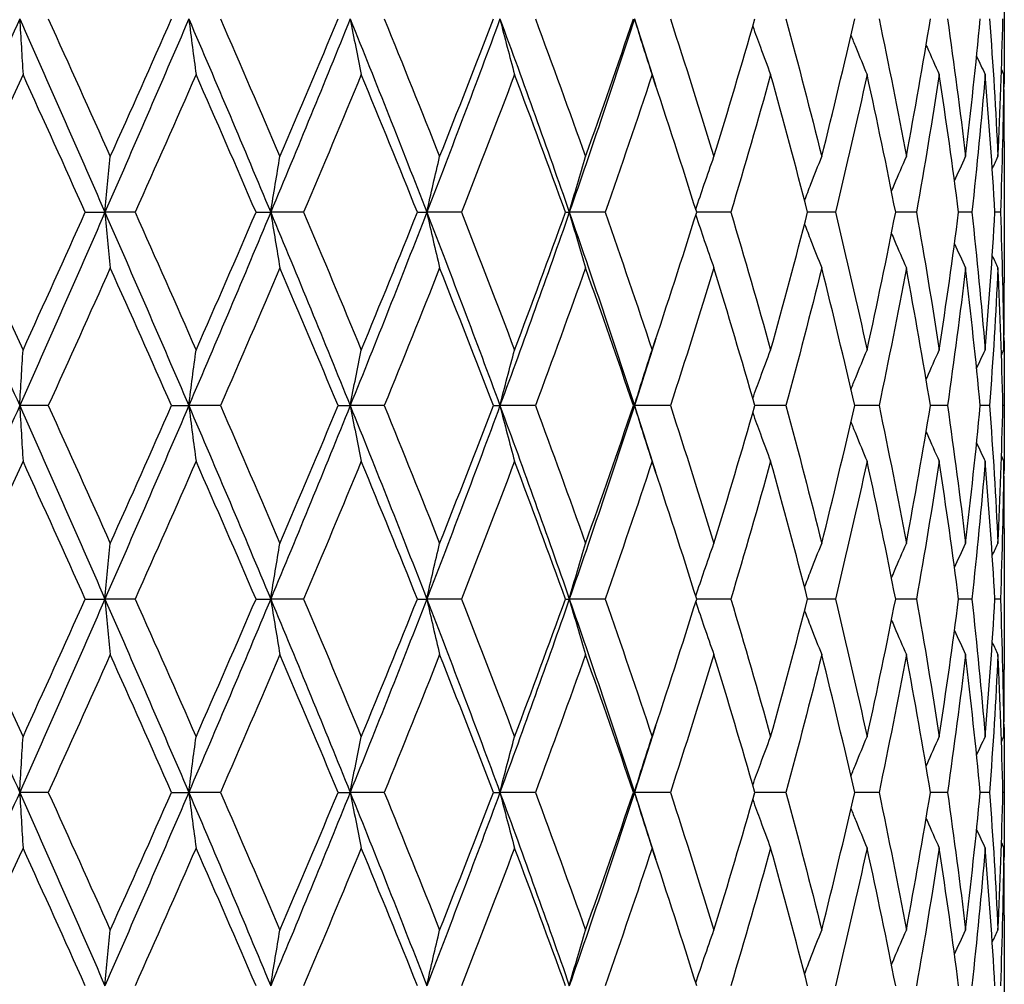
# Model space of a CAD drawing. Units: millimetres. Extents: x 64 to 2312, y 64 to 1616.
# Drawn here: x 625 to 633, y 1209 to 1216 of the extents above; entities that cross this region are included whole.
import ezdxf

# ---------------------------------------------------------------- set-up
doc = ezdxf.new("R2010")
doc.units = ezdxf.units.MM
doc.header["$LTSCALE"] = 8
doc.layers.add('Visible (ISO)', color=7, linetype='Continuous', lineweight=25, true_color=0x00003f)

msp = doc.modelspace()

# ---------------------------------------------------------------- linework, layer by layer
at = {"layer": 'Visible (ISO)'}
for p, q in [((632.7219, 1216.4489), (632.7219, 1216.2718)), ((632.7219, 1215.4084), (632.7219, 1214.3123)), ((625.5881, 1214.8604), (625.7407, 1214.8604)), ((625.9751, 1214.8604), (625.7407, 1214.8604)), ((626.9135, 1214.8604), (627.0275, 1214.8604)), ((627.2829, 1214.8604), (627.0275, 1214.8604)), ((628.1664, 1214.8604), (628.2391, 1214.8604)), ((628.5091, 1214.8604), (628.2391, 1214.8604)), ((629.316, 1214.8604), (629.3456, 1214.8604)), ((629.6237, 1214.8604), (629.3456, 1214.8604)), ((630.5991, 1214.8604), (630.3341, 1214.8604)), ((631.4112, 1214.8604), (631.1955, 1214.8604)), ((632.0403, 1214.8604), (631.879, 1214.8604)), ((632.4706, 1214.8604), (632.3678, 1214.8604)), ((632.6917, 1214.8604), (632.6499, 1214.8604)), ((632.7219, 1213.4489), (632.7219, 1213.2718)), ((625.3006, 1213.3604), (625.0789, 1213.3604)), ((626.2578, 1213.3604), (626.3916, 1213.3604)), ((626.6372, 1213.3604), (626.3916, 1213.3604)), ((627.551, 1213.3604), (627.6446, 1213.3604)), ((627.9081, 1213.3604), (627.6446, 1213.3604)), ((628.756, 1213.3604), (628.8072, 1213.3604)), ((629.0822, 1213.3604), (628.8072, 1213.3604)), ((629.8432, 1213.3604), (629.8508, 1213.3604)), ((630.1303, 1213.3604), (629.8508, 1213.3604)), ((631.0269, 1213.3604), (630.7858, 1213.3604)), ((631.7497, 1213.3604), (631.5606, 1213.3604)), ((632.281, 1213.3604), (632.1486, 1213.3604)), ((632.6078, 1213.3604), (632.5353, 1213.3604)), ((632.7218, 1213.3604), (632.7111, 1213.3604)), ((632.7219, 1212.4084), (632.7219, 1211.3123)), ((625.5881, 1211.8604), (625.7407, 1211.8604)), ((625.9751, 1211.8604), (625.7407, 1211.8604)), ((626.9135, 1211.8604), (627.0275, 1211.8604)), ((627.2829, 1211.8604), (627.0275, 1211.8604)), ((628.1664, 1211.8604), (628.2391, 1211.8604)), ((628.5091, 1211.8604), (628.2391, 1211.8604)), ((629.316, 1211.8604), (629.3456, 1211.8604)), ((629.6237, 1211.8604), (629.3456, 1211.8604)), ((630.5991, 1211.8604), (630.3341, 1211.8604)), ((631.4112, 1211.8604), (631.1955, 1211.8604)), ((632.0403, 1211.8604), (631.879, 1211.8604)), ((632.4706, 1211.8604), (632.3678, 1211.8604)), ((632.6917, 1211.8604), (632.6499, 1211.8604)), ((632.7219, 1210.4489), (632.7219, 1210.2718)), ((625.3006, 1210.3604), (625.0789, 1210.3604)), ((626.2578, 1210.3604), (626.3916, 1210.3604)), ((626.6372, 1210.3604), (626.3916, 1210.3604)), ((627.551, 1210.3604), (627.6446, 1210.3604)), ((627.9081, 1210.3604), (627.6446, 1210.3604)), ((628.756, 1210.3604), (628.8072, 1210.3604)), ((629.0822, 1210.3604), (628.8072, 1210.3604)), ((629.8432, 1210.3604), (629.8508, 1210.3604)), ((630.1303, 1210.3604), (629.8508, 1210.3604)), ((631.0269, 1210.3604), (630.7858, 1210.3604)), ((631.7497, 1210.3604), (631.5606, 1210.3604)), ((632.281, 1210.3604), (632.1486, 1210.3604)), ((632.6078, 1210.3604), (632.5353, 1210.3604)), ((632.7218, 1210.3604), (632.7111, 1210.3604)), ((632.7219, 1209.4084), (632.7219, 1208.3123))]:
    msp.add_line(p, q, dxfattribs=at)
for points in [[(625.0789, 1216.3604), (624.857, 1215.8604), (624.6339, 1215.3604), (624.4103, 1214.8604)], [(625.0789, 1216.3604), (625.3009, 1215.8604), (625.5217, 1215.3604), (625.7407, 1214.8604)], [(625.3006, 1216.3604), (625.4619, 1216.0043), (625.6225, 1215.6482), (625.7821, 1215.2921)], [(626.3916, 1216.3604), (626.1769, 1215.8604), (625.9597, 1215.3604), (625.7407, 1214.8604)], [(625.7821, 1215.2921), (625.9417, 1215.6482), (626.1004, 1216.0043), (626.2578, 1216.3604)], [(626.3916, 1216.3604), (626.6062, 1215.8604), (626.8184, 1215.3604), (627.0275, 1214.8604)], [(626.6372, 1216.3604), (626.7926, 1216.0043), (626.9466, 1215.6482), (627.099, 1215.2921)], [(627.6446, 1216.3604), (627.4425, 1215.8604), (627.2366, 1215.3604), (627.0275, 1214.8604)], [(627.099, 1215.2921), (627.2513, 1215.6482), (627.4021, 1216.0043), (627.551, 1216.3604)], [(627.6446, 1216.3604), (627.8467, 1215.8604), (628.0451, 1215.3604), (628.2391, 1214.8604)], [(627.9081, 1216.3604), (628.0539, 1216.0043), (628.1975, 1215.6482), (628.3389, 1215.2921)], [(628.8072, 1216.3604), (628.6226, 1215.8604), (628.433, 1215.3604), (628.2391, 1214.8604)], [(628.3389, 1215.2921), (628.4803, 1215.6482), (628.6194, 1216.0043), (628.756, 1216.3604)], [(628.8072, 1216.3604), (628.9918, 1215.8604), (629.1715, 1215.3604), (629.3456, 1214.8604)], [(629.0822, 1216.3604), (629.2146, 1216.0043), (629.3444, 1215.6482), (629.4713, 1215.2921)], [(629.8508, 1216.3604), (629.6882, 1215.8604), (629.5197, 1215.3604), (629.3456, 1214.8604)], [(629.4713, 1215.2921), (629.5982, 1215.6482), (629.7222, 1216.0043), (629.8432, 1216.3604)], [(629.8508, 1216.3604), (629.9071, 1216.187), (629.9628, 1216.0135), (630.0177, 1215.8401)], [(630.1303, 1216.3604), (630.2462, 1216.0043), (630.3589, 1215.6482), (630.4682, 1215.2921)], [(630.4682, 1215.2921), (630.5775, 1215.6482), (630.6834, 1216.0043), (630.7858, 1216.3604)], [(631.0269, 1216.3604), (631.1234, 1216.0043), (631.2162, 1215.6482), (631.3052, 1215.2921)], [(631.3052, 1215.2921), (631.3942, 1215.6482), (631.4794, 1216.0043), (631.5606, 1216.3604)], [(631.7497, 1216.3604), (631.8245, 1216.0043), (631.8951, 1215.6482), (631.9617, 1215.2921)], [(631.9617, 1215.2921), (632.0282, 1215.6482), (632.0905, 1216.0043), (632.1486, 1216.3604)], [(632.281, 1216.3604), (632.3322, 1216.0043), (632.379, 1215.6482), (632.4214, 1215.2921)], [(632.4214, 1215.2921), (632.4638, 1215.6482), (632.5017, 1216.0043), (632.5353, 1216.3604)], [(632.6078, 1216.3604), (632.634, 1216.0043), (632.6558, 1215.6482), (632.673, 1215.2921)], [(632.673, 1215.2921), (632.6902, 1215.6482), (632.7029, 1216.0043), (632.7111, 1216.3604)], [(632.7218, 1216.3604), (632.7222, 1216.187), (632.7215, 1216.0135), (632.7197, 1215.8401)], [(632.5071, 1216.0716), (632.5291, 1216.0239), (632.5513, 1215.9762), (632.5737, 1215.9287)], [(625.1048, 1215.9287), (624.943, 1215.5726), (624.7807, 1215.2165), (624.618, 1214.8604)], [(625.5881, 1214.8604), (625.4278, 1215.2165), (625.2666, 1215.5726), (625.1048, 1215.9287)], [(626.4482, 1215.9287), (626.2917, 1215.5726), (626.1339, 1215.2165), (625.9751, 1214.8604)], [(626.9135, 1214.8604), (626.7598, 1215.2165), (626.6046, 1215.5726), (626.4482, 1215.9287)], [(627.7305, 1215.9287), (627.5832, 1215.5726), (627.4339, 1215.2165), (627.2829, 1214.8604)], [(628.1664, 1214.8604), (628.0232, 1215.2165), (627.8778, 1215.5726), (627.7305, 1215.9287)], [(628.9203, 1215.9287), (628.7858, 1215.5726), (628.6486, 1215.2165), (628.5091, 1214.8604)], [(629.316, 1214.8604), (629.1868, 1215.2165), (629.0549, 1215.5726), (628.9203, 1215.9287)], [(629.9883, 1215.9287), (629.8698, 1215.5726), (629.7482, 1215.2165), (629.6237, 1214.8604)], [(630.3341, 1214.8604), (630.2221, 1215.2165), (630.1068, 1215.5726), (629.9883, 1215.9287)], [(630.9081, 1215.9287), (630.8087, 1215.5726), (630.7056, 1215.2165), (630.5991, 1214.8604)], [(631.1955, 1214.8604), (631.1034, 1215.2165), (631.0076, 1215.5726), (630.9081, 1215.9287)], [(631.6571, 1215.9287), (631.5791, 1215.5726), (631.4971, 1215.2165), (631.4112, 1214.8604)], [(631.879, 1214.8604), (631.8091, 1215.2165), (631.7351, 1215.5726), (631.6571, 1215.9287)], [(632.2169, 1215.9287), (632.1623, 1215.5726), (632.1034, 1215.2165), (632.0403, 1214.8604)], [(632.3678, 1214.8604), (632.3219, 1215.2165), (632.2716, 1215.5726), (632.2169, 1215.9287)], [(632.5737, 1215.9287), (632.5438, 1215.5726), (632.5094, 1215.2165), (632.4706, 1214.8604)], [(632.6499, 1214.8604), (632.629, 1215.2165), (632.6036, 1215.5726), (632.5737, 1215.9287)], [(632.7187, 1215.9287), (632.7142, 1215.5726), (632.7052, 1215.2165), (632.6917, 1214.8604)], [(632.7002, 1215.9673), (632.7064, 1215.9544), (632.7125, 1215.9416), (632.7187, 1215.9287)], [(632.7219, 1215.4084), (632.7219, 1215.5819), (632.7208, 1215.7553), (632.7187, 1215.9287)], [(632.3357, 1215.1042), (632.3639, 1215.167), (632.3925, 1215.2296), (632.4214, 1215.2921)], [(632.6287, 1215.1985), (632.6434, 1215.2297), (632.6582, 1215.2609), (632.673, 1215.2921)], [(624.4103, 1214.8604), (624.6339, 1214.3604), (624.857, 1213.8604), (625.0789, 1213.3604)], [(624.618, 1214.8604), (624.7807, 1214.5043), (624.943, 1214.1482), (625.1048, 1213.7921)], [(625.7407, 1214.8604), (625.5217, 1214.3604), (625.3009, 1213.8604), (625.0789, 1213.3604)], [(625.1048, 1213.7921), (625.2666, 1214.1482), (625.4278, 1214.5043), (625.5881, 1214.8604)], [(625.7407, 1214.8604), (625.9597, 1214.3604), (626.1769, 1213.8604), (626.3916, 1213.3604)], [(625.9751, 1214.8604), (626.1339, 1214.5043), (626.2917, 1214.1482), (626.4482, 1213.7921)], [(627.0275, 1214.8604), (626.8184, 1214.3604), (626.6062, 1213.8604), (626.3916, 1213.3604)], [(626.4482, 1213.7921), (626.6046, 1214.1482), (626.7598, 1214.5043), (626.9135, 1214.8604)], [(627.0275, 1214.8604), (627.2366, 1214.3604), (627.4425, 1213.8604), (627.6446, 1213.3604)], [(627.2829, 1214.8604), (627.4339, 1214.5043), (627.5832, 1214.1482), (627.7305, 1213.7921)], [(628.2391, 1214.8604), (628.0451, 1214.3604), (627.8467, 1213.8604), (627.6446, 1213.3604)], [(627.7305, 1213.7921), (627.8778, 1214.1482), (628.0232, 1214.5043), (628.1664, 1214.8604)], [(628.2391, 1214.8604), (628.433, 1214.3604), (628.6226, 1213.8604), (628.8072, 1213.3604)], [(628.5091, 1214.8604), (628.6486, 1214.5043), (628.7858, 1214.1482), (628.9203, 1213.7921)], [(629.3456, 1214.8604), (629.1715, 1214.3604), (628.9918, 1213.8604), (628.8072, 1213.3604)], [(628.9203, 1213.7921), (629.0549, 1214.1482), (629.1868, 1214.5043), (629.316, 1214.8604)], [(629.3456, 1214.8604), (629.5197, 1214.3604), (629.6882, 1213.8604), (629.8508, 1213.3604)], [(629.6237, 1214.8604), (629.7482, 1214.5043), (629.8698, 1214.1482), (629.9883, 1213.7921)], [(629.9883, 1213.7921), (630.1068, 1214.1482), (630.2221, 1214.5043), (630.3341, 1214.8604)], [(630.5991, 1214.8604), (630.7056, 1214.5043), (630.8087, 1214.1482), (630.9081, 1213.7921)], [(630.9081, 1213.7921), (631.0076, 1214.1482), (631.1034, 1214.5043), (631.1955, 1214.8604)], [(631.4112, 1214.8604), (631.4971, 1214.5043), (631.5791, 1214.1482), (631.6571, 1213.7921)], [(631.6571, 1213.7921), (631.7351, 1214.1482), (631.8091, 1214.5043), (631.879, 1214.8604)], [(632.0403, 1214.8604), (632.1034, 1214.5043), (632.1623, 1214.1482), (632.2169, 1213.7921)], [(632.2169, 1213.7921), (632.2716, 1214.1482), (632.3219, 1214.5043), (632.3678, 1214.8604)], [(632.4706, 1214.8604), (632.5094, 1214.5043), (632.5438, 1214.1482), (632.5737, 1213.7921)], [(632.5737, 1213.7921), (632.6036, 1214.1482), (632.629, 1214.5043), (632.6499, 1214.8604)], [(632.6917, 1214.8604), (632.7052, 1214.5043), (632.7142, 1214.1482), (632.7187, 1213.7921)], [(632.3357, 1214.6166), (632.3639, 1214.5538), (632.3925, 1214.4912), (632.4214, 1214.4287)], [(632.6287, 1214.5223), (632.6434, 1214.4911), (632.6582, 1214.4599), (632.673, 1214.4287)], [(625.7821, 1214.4287), (625.6225, 1214.0726), (625.4619, 1213.7165), (625.3006, 1213.3604)], [(626.2578, 1213.3604), (626.1004, 1213.7165), (625.9417, 1214.0726), (625.7821, 1214.4287)], [(627.099, 1214.4287), (626.9466, 1214.0726), (626.7926, 1213.7165), (626.6372, 1213.3604)], [(627.551, 1213.3604), (627.4021, 1213.7165), (627.2513, 1214.0726), (627.099, 1214.4287)], [(628.3389, 1214.4287), (628.1975, 1214.0726), (628.0539, 1213.7165), (627.9081, 1213.3604)], [(628.756, 1213.3604), (628.6194, 1213.7165), (628.4803, 1214.0726), (628.3389, 1214.4287)], [(629.4713, 1214.4287), (629.3444, 1214.0726), (629.2146, 1213.7165), (629.0822, 1213.3604)], [(629.8432, 1213.3604), (629.7222, 1213.7165), (629.5982, 1214.0726), (629.4713, 1214.4287)], [(630.4682, 1214.4287), (630.3589, 1214.0726), (630.2462, 1213.7165), (630.1303, 1213.3604)], [(630.7858, 1213.3604), (630.6834, 1213.7165), (630.5775, 1214.0726), (630.4682, 1214.4287)], [(631.3052, 1214.4287), (631.2162, 1214.0726), (631.1234, 1213.7165), (631.0269, 1213.3604)], [(631.5606, 1213.3604), (631.4794, 1213.7165), (631.3942, 1214.0726), (631.3052, 1214.4287)], [(631.9617, 1214.4287), (631.8951, 1214.0726), (631.8245, 1213.7165), (631.7497, 1213.3604)], [(632.1486, 1213.3604), (632.0905, 1213.7165), (632.0282, 1214.0726), (631.9617, 1214.4287)], [(632.4214, 1214.4287), (632.379, 1214.0726), (632.3322, 1213.7165), (632.281, 1213.3604)], [(632.5353, 1213.3604), (632.5017, 1213.7165), (632.4638, 1214.0726), (632.4214, 1214.4287)], [(632.673, 1214.4287), (632.6558, 1214.0726), (632.634, 1213.7165), (632.6078, 1213.3604)], [(632.7111, 1213.3604), (632.7029, 1213.7165), (632.6902, 1214.0726), (632.673, 1214.4287)], [(632.7187, 1213.7921), (632.7208, 1213.9655), (632.7219, 1214.1389), (632.7219, 1214.3123)], [(630.0177, 1213.8806), (629.9628, 1213.7072), (629.9071, 1213.5338), (629.8508, 1213.3604)], [(632.7197, 1213.8806), (632.7215, 1213.7072), (632.7222, 1213.5338), (632.7218, 1213.3604)], [(632.5071, 1213.6491), (632.5291, 1213.6969), (632.5513, 1213.7445), (632.5737, 1213.7921)], [(632.7002, 1213.7535), (632.7064, 1213.7664), (632.7125, 1213.7792), (632.7187, 1213.7921)], [(625.0789, 1213.3604), (624.857, 1212.8604), (624.6339, 1212.3604), (624.4103, 1211.8604)], [(625.0789, 1213.3604), (625.3009, 1212.8604), (625.5217, 1212.3604), (625.7407, 1211.8604)], [(625.3006, 1213.3604), (625.4619, 1213.0043), (625.6225, 1212.6482), (625.7821, 1212.2921)], [(626.3916, 1213.3604), (626.1769, 1212.8604), (625.9597, 1212.3604), (625.7407, 1211.8604)], [(625.7821, 1212.2921), (625.9417, 1212.6482), (626.1004, 1213.0043), (626.2578, 1213.3604)], [(626.3916, 1213.3604), (626.6062, 1212.8604), (626.8184, 1212.3604), (627.0275, 1211.8604)], [(626.6372, 1213.3604), (626.7926, 1213.0043), (626.9466, 1212.6482), (627.099, 1212.2921)], [(627.6446, 1213.3604), (627.4425, 1212.8604), (627.2366, 1212.3604), (627.0275, 1211.8604)], [(627.099, 1212.2921), (627.2513, 1212.6482), (627.4021, 1213.0043), (627.551, 1213.3604)], [(627.6446, 1213.3604), (627.8467, 1212.8604), (628.0451, 1212.3604), (628.2391, 1211.8604)], [(627.9081, 1213.3604), (628.0539, 1213.0043), (628.1975, 1212.6482), (628.3389, 1212.2921)], [(628.8072, 1213.3604), (628.6226, 1212.8604), (628.433, 1212.3604), (628.2391, 1211.8604)], [(628.3389, 1212.2921), (628.4803, 1212.6482), (628.6194, 1213.0043), (628.756, 1213.3604)], [(628.8072, 1213.3604), (628.9918, 1212.8604), (629.1715, 1212.3604), (629.3456, 1211.8604)], [(629.0822, 1213.3604), (629.2146, 1213.0043), (629.3444, 1212.6482), (629.4713, 1212.2921)], [(629.8508, 1213.3604), (629.6882, 1212.8604), (629.5197, 1212.3604), (629.3456, 1211.8604)], [(629.4713, 1212.2921), (629.5982, 1212.6482), (629.7222, 1213.0043), (629.8432, 1213.3604)], [(629.8508, 1213.3604), (629.9071, 1213.187), (629.9628, 1213.0135), (630.0177, 1212.8401)], [(630.1303, 1213.3604), (630.2462, 1213.0043), (630.3589, 1212.6482), (630.4682, 1212.2921)], [(630.4682, 1212.2921), (630.5775, 1212.6482), (630.6834, 1213.0043), (630.7858, 1213.3604)], [(631.0269, 1213.3604), (631.1234, 1213.0043), (631.2162, 1212.6482), (631.3052, 1212.2921)], [(631.3052, 1212.2921), (631.3942, 1212.6482), (631.4794, 1213.0043), (631.5606, 1213.3604)], [(631.7497, 1213.3604), (631.8245, 1213.0043), (631.8951, 1212.6482), (631.9617, 1212.2921)], [(631.9617, 1212.2921), (632.0282, 1212.6482), (632.0905, 1213.0043), (632.1486, 1213.3604)], [(632.281, 1213.3604), (632.3322, 1213.0043), (632.379, 1212.6482), (632.4214, 1212.2921)], [(632.4214, 1212.2921), (632.4638, 1212.6482), (632.5017, 1213.0043), (632.5353, 1213.3604)], [(632.6078, 1213.3604), (632.634, 1213.0043), (632.6558, 1212.6482), (632.673, 1212.2921)], [(632.673, 1212.2921), (632.6902, 1212.6482), (632.7029, 1213.0043), (632.7111, 1213.3604)], [(632.7218, 1213.3604), (632.7222, 1213.187), (632.7215, 1213.0135), (632.7197, 1212.8401)], [(632.5071, 1213.0716), (632.5291, 1213.0239), (632.5513, 1212.9762), (632.5737, 1212.9287)], [(625.1048, 1212.9287), (624.943, 1212.5726), (624.7807, 1212.2165), (624.618, 1211.8604)], [(625.5881, 1211.8604), (625.4278, 1212.2165), (625.2666, 1212.5726), (625.1048, 1212.9287)], [(626.4482, 1212.9287), (626.2917, 1212.5726), (626.1339, 1212.2165), (625.9751, 1211.8604)], [(626.9135, 1211.8604), (626.7598, 1212.2165), (626.6046, 1212.5726), (626.4482, 1212.9287)], [(627.7305, 1212.9287), (627.5832, 1212.5726), (627.4339, 1212.2165), (627.2829, 1211.8604)], [(628.1664, 1211.8604), (628.0232, 1212.2165), (627.8778, 1212.5726), (627.7305, 1212.9287)], [(628.9203, 1212.9287), (628.7858, 1212.5726), (628.6486, 1212.2165), (628.5091, 1211.8604)], [(629.316, 1211.8604), (629.1868, 1212.2165), (629.0549, 1212.5726), (628.9203, 1212.9287)], [(629.9883, 1212.9287), (629.8698, 1212.5726), (629.7482, 1212.2165), (629.6237, 1211.8604)], [(630.3341, 1211.8604), (630.2221, 1212.2165), (630.1068, 1212.5726), (629.9883, 1212.9287)], [(630.9081, 1212.9287), (630.8087, 1212.5726), (630.7056, 1212.2165), (630.5991, 1211.8604)], [(631.1955, 1211.8604), (631.1034, 1212.2165), (631.0076, 1212.5726), (630.9081, 1212.9287)], [(631.6571, 1212.9287), (631.5791, 1212.5726), (631.4971, 1212.2165), (631.4112, 1211.8604)], [(631.879, 1211.8604), (631.8091, 1212.2165), (631.7351, 1212.5726), (631.6571, 1212.9287)], [(632.2169, 1212.9287), (632.1623, 1212.5726), (632.1034, 1212.2165), (632.0403, 1211.8604)], [(632.3678, 1211.8604), (632.3219, 1212.2165), (632.2716, 1212.5726), (632.2169, 1212.9287)], [(632.5737, 1212.9287), (632.5438, 1212.5726), (632.5094, 1212.2165), (632.4706, 1211.8604)], [(632.6499, 1211.8604), (632.629, 1212.2165), (632.6036, 1212.5726), (632.5737, 1212.9287)], [(632.7187, 1212.9287), (632.7142, 1212.5726), (632.7052, 1212.2165), (632.6917, 1211.8604)], [(632.7002, 1212.9673), (632.7064, 1212.9544), (632.7125, 1212.9416), (632.7187, 1212.9287)], [(632.7219, 1212.4084), (632.7219, 1212.5819), (632.7208, 1212.7553), (632.7187, 1212.9287)], [(632.3357, 1212.1042), (632.3639, 1212.167), (632.3925, 1212.2296), (632.4214, 1212.2921)], [(632.6287, 1212.1985), (632.6434, 1212.2297), (632.6582, 1212.2609), (632.673, 1212.2921)], [(624.4103, 1211.8604), (624.6339, 1211.3604), (624.857, 1210.8604), (625.0789, 1210.3604)], [(624.618, 1211.8604), (624.7807, 1211.5043), (624.943, 1211.1482), (625.1048, 1210.7921)], [(625.7407, 1211.8604), (625.5217, 1211.3604), (625.3009, 1210.8604), (625.0789, 1210.3604)], [(625.1048, 1210.7921), (625.2666, 1211.1482), (625.4278, 1211.5043), (625.5881, 1211.8604)], [(625.7407, 1211.8604), (625.9597, 1211.3604), (626.1769, 1210.8604), (626.3916, 1210.3604)], [(625.9751, 1211.8604), (626.1339, 1211.5043), (626.2917, 1211.1482), (626.4482, 1210.7921)], [(627.0275, 1211.8604), (626.8184, 1211.3604), (626.6062, 1210.8604), (626.3916, 1210.3604)], [(626.4482, 1210.7921), (626.6046, 1211.1482), (626.7598, 1211.5043), (626.9135, 1211.8604)], [(627.0275, 1211.8604), (627.2366, 1211.3604), (627.4425, 1210.8604), (627.6446, 1210.3604)], [(627.2829, 1211.8604), (627.4339, 1211.5043), (627.5832, 1211.1482), (627.7305, 1210.7921)], [(628.2391, 1211.8604), (628.0451, 1211.3604), (627.8467, 1210.8604), (627.6446, 1210.3604)], [(627.7305, 1210.7921), (627.8778, 1211.1482), (628.0232, 1211.5043), (628.1664, 1211.8604)], [(628.2391, 1211.8604), (628.433, 1211.3604), (628.6226, 1210.8604), (628.8072, 1210.3604)], [(628.5091, 1211.8604), (628.6486, 1211.5043), (628.7858, 1211.1482), (628.9203, 1210.7921)], [(629.3456, 1211.8604), (629.1715, 1211.3604), (628.9918, 1210.8604), (628.8072, 1210.3604)], [(628.9203, 1210.7921), (629.0549, 1211.1482), (629.1868, 1211.5043), (629.316, 1211.8604)], [(629.3456, 1211.8604), (629.5197, 1211.3604), (629.6882, 1210.8604), (629.8508, 1210.3604)], [(629.6237, 1211.8604), (629.7482, 1211.5043), (629.8698, 1211.1482), (629.9883, 1210.7921)], [(629.9883, 1210.7921), (630.1068, 1211.1482), (630.2221, 1211.5043), (630.3341, 1211.8604)], [(630.5991, 1211.8604), (630.7056, 1211.5043), (630.8087, 1211.1482), (630.9081, 1210.7921)], [(630.9081, 1210.7921), (631.0076, 1211.1482), (631.1034, 1211.5043), (631.1955, 1211.8604)], [(631.4112, 1211.8604), (631.4971, 1211.5043), (631.5791, 1211.1482), (631.6571, 1210.7921)], [(631.6571, 1210.7921), (631.7351, 1211.1482), (631.8091, 1211.5043), (631.879, 1211.8604)], [(632.0403, 1211.8604), (632.1034, 1211.5043), (632.1623, 1211.1482), (632.2169, 1210.7921)], [(632.2169, 1210.7921), (632.2716, 1211.1482), (632.3219, 1211.5043), (632.3678, 1211.8604)], [(632.4706, 1211.8604), (632.5094, 1211.5043), (632.5438, 1211.1482), (632.5737, 1210.7921)], [(632.5737, 1210.7921), (632.6036, 1211.1482), (632.629, 1211.5043), (632.6499, 1211.8604)], [(632.6917, 1211.8604), (632.7052, 1211.5043), (632.7142, 1211.1482), (632.7187, 1210.7921)], [(632.3357, 1211.6166), (632.3639, 1211.5538), (632.3925, 1211.4912), (632.4214, 1211.4287)], [(632.6287, 1211.5223), (632.6434, 1211.4911), (632.6582, 1211.4599), (632.673, 1211.4287)], [(625.7821, 1211.4287), (625.6225, 1211.0726), (625.4619, 1210.7165), (625.3006, 1210.3604)], [(626.2578, 1210.3604), (626.1004, 1210.7165), (625.9417, 1211.0726), (625.7821, 1211.4287)], [(627.099, 1211.4287), (626.9466, 1211.0726), (626.7926, 1210.7165), (626.6372, 1210.3604)], [(627.551, 1210.3604), (627.4021, 1210.7165), (627.2513, 1211.0726), (627.099, 1211.4287)], [(628.3389, 1211.4287), (628.1975, 1211.0726), (628.0539, 1210.7165), (627.9081, 1210.3604)], [(628.756, 1210.3604), (628.6194, 1210.7165), (628.4803, 1211.0726), (628.3389, 1211.4287)], [(629.4713, 1211.4287), (629.3444, 1211.0726), (629.2146, 1210.7165), (629.0822, 1210.3604)], [(629.8432, 1210.3604), (629.7222, 1210.7165), (629.5982, 1211.0726), (629.4713, 1211.4287)], [(630.4682, 1211.4287), (630.3589, 1211.0726), (630.2462, 1210.7165), (630.1303, 1210.3604)], [(630.7858, 1210.3604), (630.6834, 1210.7165), (630.5775, 1211.0726), (630.4682, 1211.4287)], [(631.3052, 1211.4287), (631.2162, 1211.0726), (631.1234, 1210.7165), (631.0269, 1210.3604)], [(631.5606, 1210.3604), (631.4794, 1210.7165), (631.3942, 1211.0726), (631.3052, 1211.4287)], [(631.9617, 1211.4287), (631.8951, 1211.0726), (631.8245, 1210.7165), (631.7497, 1210.3604)], [(632.1486, 1210.3604), (632.0905, 1210.7165), (632.0282, 1211.0726), (631.9617, 1211.4287)], [(632.4214, 1211.4287), (632.379, 1211.0726), (632.3322, 1210.7165), (632.281, 1210.3604)], [(632.5353, 1210.3604), (632.5017, 1210.7165), (632.4638, 1211.0726), (632.4214, 1211.4287)], [(632.673, 1211.4287), (632.6558, 1211.0726), (632.634, 1210.7165), (632.6078, 1210.3604)], [(632.7111, 1210.3604), (632.7029, 1210.7165), (632.6902, 1211.0726), (632.673, 1211.4287)], [(632.7187, 1210.7921), (632.7208, 1210.9655), (632.7219, 1211.1389), (632.7219, 1211.3123)], [(630.0177, 1210.8806), (629.9628, 1210.7072), (629.9071, 1210.5338), (629.8508, 1210.3604)], [(632.7197, 1210.8806), (632.7215, 1210.7072), (632.7222, 1210.5338), (632.7218, 1210.3604)], [(632.5071, 1210.6491), (632.5291, 1210.6969), (632.5513, 1210.7445), (632.5737, 1210.7921)], [(632.7002, 1210.7535), (632.7064, 1210.7664), (632.7125, 1210.7792), (632.7187, 1210.7921)], [(625.0789, 1210.3604), (624.857, 1209.8604), (624.6339, 1209.3604), (624.4103, 1208.8604)], [(625.0789, 1210.3604), (625.3009, 1209.8604), (625.5217, 1209.3604), (625.7407, 1208.8604)], [(625.3006, 1210.3604), (625.4619, 1210.0043), (625.6225, 1209.6482), (625.7821, 1209.2921)], [(626.3916, 1210.3604), (626.1769, 1209.8604), (625.9597, 1209.3604), (625.7407, 1208.8604)], [(625.7821, 1209.2921), (625.9417, 1209.6482), (626.1004, 1210.0043), (626.2578, 1210.3604)], [(626.3916, 1210.3604), (626.6062, 1209.8604), (626.8184, 1209.3604), (627.0275, 1208.8604)], [(626.6372, 1210.3604), (626.7926, 1210.0043), (626.9466, 1209.6482), (627.099, 1209.2921)], [(627.6446, 1210.3604), (627.4425, 1209.8604), (627.2366, 1209.3604), (627.0275, 1208.8604)], [(627.099, 1209.2921), (627.2513, 1209.6482), (627.4021, 1210.0043), (627.551, 1210.3604)], [(627.6446, 1210.3604), (627.8467, 1209.8604), (628.0451, 1209.3604), (628.2391, 1208.8604)], [(627.9081, 1210.3604), (628.0539, 1210.0043), (628.1975, 1209.6482), (628.3389, 1209.2921)], [(628.8072, 1210.3604), (628.6226, 1209.8604), (628.433, 1209.3604), (628.2391, 1208.8604)], [(628.3389, 1209.2921), (628.4803, 1209.6482), (628.6194, 1210.0043), (628.756, 1210.3604)], [(628.8072, 1210.3604), (628.9918, 1209.8604), (629.1715, 1209.3604), (629.3456, 1208.8604)], [(629.0822, 1210.3604), (629.2146, 1210.0043), (629.3444, 1209.6482), (629.4713, 1209.2921)], [(629.8508, 1210.3604), (629.6882, 1209.8604), (629.5197, 1209.3604), (629.3456, 1208.8604)], [(629.4713, 1209.2921), (629.5982, 1209.6482), (629.7222, 1210.0043), (629.8432, 1210.3604)], [(629.8508, 1210.3604), (629.9071, 1210.187), (629.9628, 1210.0135), (630.0177, 1209.8401)], [(630.1303, 1210.3604), (630.2462, 1210.0043), (630.3589, 1209.6482), (630.4682, 1209.2921)], [(630.4682, 1209.2921), (630.5775, 1209.6482), (630.6834, 1210.0043), (630.7858, 1210.3604)], [(631.0269, 1210.3604), (631.1234, 1210.0043), (631.2162, 1209.6482), (631.3052, 1209.2921)], [(631.3052, 1209.2921), (631.3942, 1209.6482), (631.4794, 1210.0043), (631.5606, 1210.3604)], [(631.7497, 1210.3604), (631.8245, 1210.0043), (631.8951, 1209.6482), (631.9617, 1209.2921)], [(631.9617, 1209.2921), (632.0282, 1209.6482), (632.0905, 1210.0043), (632.1486, 1210.3604)], [(632.281, 1210.3604), (632.3322, 1210.0043), (632.379, 1209.6482), (632.4214, 1209.2921)], [(632.4214, 1209.2921), (632.4638, 1209.6482), (632.5017, 1210.0043), (632.5353, 1210.3604)], [(632.6078, 1210.3604), (632.634, 1210.0043), (632.6558, 1209.6482), (632.673, 1209.2921)], [(632.673, 1209.2921), (632.6902, 1209.6482), (632.7029, 1210.0043), (632.7111, 1210.3604)], [(632.7218, 1210.3604), (632.7222, 1210.187), (632.7215, 1210.0135), (632.7197, 1209.8401)], [(632.5071, 1210.0716), (632.5291, 1210.0239), (632.5513, 1209.9762), (632.5737, 1209.9287)], [(632.7002, 1209.9673), (632.7064, 1209.9544), (632.7125, 1209.9416), (632.7187, 1209.9287)], [(625.1048, 1209.9287), (624.943, 1209.5726), (624.7807, 1209.2165), (624.618, 1208.8604)], [(625.5881, 1208.8604), (625.4278, 1209.2165), (625.2666, 1209.5726), (625.1048, 1209.9287)], [(626.4482, 1209.9287), (626.2917, 1209.5726), (626.1339, 1209.2165), (625.9751, 1208.8604)], [(626.9135, 1208.8604), (626.7598, 1209.2165), (626.6046, 1209.5726), (626.4482, 1209.9287)], [(627.7305, 1209.9287), (627.5832, 1209.5726), (627.4339, 1209.2165), (627.2829, 1208.8604)], [(628.1664, 1208.8604), (628.0232, 1209.2165), (627.8778, 1209.5726), (627.7305, 1209.9287)], [(628.9203, 1209.9287), (628.7858, 1209.5726), (628.6486, 1209.2165), (628.5091, 1208.8604)], [(629.316, 1208.8604), (629.1868, 1209.2165), (629.0549, 1209.5726), (628.9203, 1209.9287)], [(629.9883, 1209.9287), (629.8698, 1209.5726), (629.7482, 1209.2165), (629.6237, 1208.8604)], [(630.3341, 1208.8604), (630.2221, 1209.2165), (630.1068, 1209.5726), (629.9883, 1209.9287)], [(630.9081, 1209.9287), (630.8087, 1209.5726), (630.7056, 1209.2165), (630.5991, 1208.8604)], [(631.1955, 1208.8604), (631.1034, 1209.2165), (631.0076, 1209.5726), (630.9081, 1209.9287)], [(631.6571, 1209.9287), (631.5791, 1209.5726), (631.4971, 1209.2165), (631.4112, 1208.8604)], [(631.879, 1208.8604), (631.8091, 1209.2165), (631.7351, 1209.5726), (631.6571, 1209.9287)], [(632.2169, 1209.9287), (632.1623, 1209.5726), (632.1034, 1209.2165), (632.0403, 1208.8604)], [(632.3678, 1208.8604), (632.3219, 1209.2165), (632.2716, 1209.5726), (632.2169, 1209.9287)], [(632.5737, 1209.9287), (632.5438, 1209.5726), (632.5094, 1209.2165), (632.4706, 1208.8604)], [(632.6499, 1208.8604), (632.629, 1209.2165), (632.6036, 1209.5726), (632.5737, 1209.9287)], [(632.7187, 1209.9287), (632.7142, 1209.5726), (632.7052, 1209.2165), (632.6917, 1208.8604)], [(632.7219, 1209.4084), (632.7219, 1209.5819), (632.7208, 1209.7553), (632.7187, 1209.9287)], [(632.3357, 1209.1042), (632.3639, 1209.167), (632.3925, 1209.2296), (632.4214, 1209.2921)], [(632.6287, 1209.1985), (632.6434, 1209.2297), (632.6582, 1209.2609), (632.673, 1209.2921)]]:
    msp.add_open_spline(points, degree=3, dxfattribs=at)
for points, knots in [([(625.0789, 1216.3604), (625.0832, 1216.2874), (625.0875, 1216.2146), (625.0961, 1216.0707), (625.1004, 1215.9996), (625.1048, 1215.9287)], [0, 0, 0, 0, 0.02399144, 0.02399144, 0.04757906, 0.04757906, 0.04757906, 0.04757906]), ([(626.3916, 1216.3604), (626.4008, 1216.2874), (626.4102, 1216.2146), (626.4291, 1216.0707), (626.4385, 1215.9996), (626.4482, 1215.9287)], [0, 0, 0, 0, 0.02399144, 0.02399144, 0.04757906, 0.04757906, 0.04757906, 0.04757906]), ([(627.6446, 1216.3604), (627.6586, 1216.2874), (627.6729, 1216.2146), (627.7015, 1216.0707), (627.7159, 1215.9996), (627.7305, 1215.9287)], [0, 0, 0, 0, 0.02399144, 0.02399144, 0.04757906, 0.04757906, 0.04757906, 0.04757906]), ([(628.8072, 1216.3604), (628.8257, 1216.2874), (628.8444, 1216.2146), (628.8822, 1216.0707), (628.9011, 1215.9996), (628.9203, 1215.9287)], [0, 0, 0, 0, 0.02399144, 0.02399144, 0.04757906, 0.04757906, 0.04757906, 0.04757906]), ([(629.8508, 1216.3604), (629.8732, 1216.2874), (629.896, 1216.2146), (629.9419, 1216.0707), (629.9649, 1215.9996), (629.9883, 1215.9287)], [0, 0, 0, 0, 0.02399144, 0.02399144, 0.04757906, 0.04757906, 0.04757906, 0.04757906]), ([(630.7696, 1216.3042), (630.789, 1216.25), (630.8086, 1216.196), (630.8546, 1216.0707), (630.8812, 1215.9996), (630.9081, 1215.9287)], [0.00616143, 0.00616143, 0.00616143, 0.00616143, 0.02399144, 0.02399144, 0.04757906, 0.04757906, 0.04757906, 0.04757906]), ([(631.5316, 1216.2341), (631.544, 1216.2034), (631.5564, 1216.1727), (631.5979, 1216.0707), (631.6273, 1215.9996), (631.6571, 1215.9287)], [0.01386461, 0.01386461, 0.01386461, 0.01386461, 0.02399144, 0.02399144, 0.04757906, 0.04757906, 0.04757906, 0.04757906]), ([(632.1152, 1216.1581), (632.1175, 1216.1528), (632.1198, 1216.1474), (632.1533, 1216.0707), (632.1849, 1215.9996), (632.2169, 1215.9287)], [0.02221957, 0.02221957, 0.02221957, 0.02221957, 0.02399144, 0.02399144, 0.04757906, 0.04757906, 0.04757906, 0.04757906]), ([(625.7407, 1214.8604), (625.7475, 1214.9334), (625.7543, 1215.0062), (625.7681, 1215.1501), (625.775, 1215.2212), (625.7821, 1215.2921)], [0, 0, 0, 0, 0.02399144, 0.02399144, 0.04757906, 0.04757906, 0.04757906, 0.04757906]), ([(627.0275, 1214.8604), (627.0392, 1214.9334), (627.051, 1215.0062), (627.0749, 1215.1501), (627.0868, 1215.2212), (627.099, 1215.2921)], [0, 0, 0, 0, 0.02399144, 0.02399144, 0.04757906, 0.04757906, 0.04757906, 0.04757906]), ([(628.2391, 1214.8604), (628.2554, 1214.9334), (628.2719, 1215.0062), (628.3052, 1215.1501), (628.3219, 1215.2212), (628.3389, 1215.2921)], [0, 0, 0, 0, 0.02399144, 0.02399144, 0.04757906, 0.04757906, 0.04757906, 0.04757906]), ([(629.3456, 1214.8604), (629.3661, 1214.9334), (629.3869, 1215.0062), (629.4288, 1215.1501), (629.4499, 1215.2212), (629.4713, 1215.2921)], [0, 0, 0, 0, 0.02399144, 0.02399144, 0.04757906, 0.04757906, 0.04757906, 0.04757906]), ([(630.3271, 1214.8825), (630.349, 1214.9481), (630.3711, 1215.0135), (630.4181, 1215.1501), (630.443, 1215.2212), (630.4682, 1215.2921)], [0.00242672, 0.00242672, 0.00242672, 0.00242672, 0.02399144, 0.02399144, 0.04757906, 0.04757906, 0.04757906, 0.04757906]), ([(631.1719, 1214.9512), (631.1881, 1214.9938), (631.2045, 1215.0363), (631.2487, 1215.1501), (631.2767, 1215.2212), (631.3052, 1215.2921)], [0.00995849, 0.00995849, 0.00995849, 0.00995849, 0.02399144, 0.02399144, 0.04757906, 0.04757906, 0.04757906, 0.04757906]), ([(631.8467, 1215.0237), (631.8544, 1215.0421), (631.8621, 1215.0604), (631.9, 1215.1501), (631.9306, 1215.2212), (631.9617, 1215.2921)], [0.0179317, 0.0179317, 0.0179317, 0.0179317, 0.02399144, 0.02399144, 0.04757906, 0.04757906, 0.04757906, 0.04757906]), ([(625.7407, 1214.8604), (625.7475, 1214.7874), (625.7543, 1214.7146), (625.7681, 1214.5707), (625.775, 1214.4996), (625.7821, 1214.4287)], [0, 0, 0, 0, 0.02399144, 0.02399144, 0.04757906, 0.04757906, 0.04757906, 0.04757906]), ([(627.0275, 1214.8604), (627.0392, 1214.7874), (627.051, 1214.7146), (627.0749, 1214.5707), (627.0868, 1214.4996), (627.099, 1214.4287)], [0, 0, 0, 0, 0.02399144, 0.02399144, 0.04757906, 0.04757906, 0.04757906, 0.04757906]), ([(628.2391, 1214.8604), (628.2554, 1214.7874), (628.2719, 1214.7146), (628.3052, 1214.5707), (628.3219, 1214.4996), (628.3389, 1214.4287)], [0, 0, 0, 0, 0.02399144, 0.02399144, 0.04757906, 0.04757906, 0.04757906, 0.04757906]), ([(629.3456, 1214.8604), (629.3661, 1214.7874), (629.3869, 1214.7146), (629.4288, 1214.5707), (629.4499, 1214.4996), (629.4713, 1214.4287)], [0, 0, 0, 0, 0.02399144, 0.02399144, 0.04757906, 0.04757906, 0.04757906, 0.04757906]), ([(630.3271, 1214.8382), (630.349, 1214.7727), (630.3711, 1214.7073), (630.4181, 1214.5707), (630.443, 1214.4996), (630.4682, 1214.4287)], [0.00242672, 0.00242672, 0.00242672, 0.00242672, 0.02399144, 0.02399144, 0.04757906, 0.04757906, 0.04757906, 0.04757906]), ([(631.1719, 1214.7696), (631.1881, 1214.727), (631.2045, 1214.6845), (631.2487, 1214.5707), (631.2767, 1214.4996), (631.3052, 1214.4287)], [0.00995849, 0.00995849, 0.00995849, 0.00995849, 0.02399144, 0.02399144, 0.04757906, 0.04757906, 0.04757906, 0.04757906]), ([(631.8467, 1214.6971), (631.8544, 1214.6787), (631.8621, 1214.6604), (631.9, 1214.5707), (631.9306, 1214.4996), (631.9617, 1214.4287)], [0.0179317, 0.0179317, 0.0179317, 0.0179317, 0.02399144, 0.02399144, 0.04757906, 0.04757906, 0.04757906, 0.04757906]), ([(625.0789, 1213.3604), (625.0832, 1213.4334), (625.0875, 1213.5062), (625.0961, 1213.6501), (625.1004, 1213.7212), (625.1048, 1213.7921)], [0, 0, 0, 0, 0.02399144, 0.02399144, 0.04757906, 0.04757906, 0.04757906, 0.04757906]), ([(626.3916, 1213.3604), (626.4008, 1213.4334), (626.4102, 1213.5062), (626.4291, 1213.6501), (626.4385, 1213.7212), (626.4482, 1213.7921)], [0, 0, 0, 0, 0.02399144, 0.02399144, 0.04757906, 0.04757906, 0.04757906, 0.04757906]), ([(627.6446, 1213.3604), (627.6586, 1213.4334), (627.6729, 1213.5062), (627.7015, 1213.6501), (627.7159, 1213.7212), (627.7305, 1213.7921)], [0, 0, 0, 0, 0.02399144, 0.02399144, 0.04757906, 0.04757906, 0.04757906, 0.04757906]), ([(628.8072, 1213.3604), (628.8257, 1213.4334), (628.8444, 1213.5062), (628.8822, 1213.6501), (628.9011, 1213.7212), (628.9203, 1213.7921)], [0, 0, 0, 0, 0.02399144, 0.02399144, 0.04757906, 0.04757906, 0.04757906, 0.04757906]), ([(629.8508, 1213.3604), (629.8732, 1213.4334), (629.896, 1213.5062), (629.9419, 1213.6501), (629.9649, 1213.7212), (629.9883, 1213.7921)], [0, 0, 0, 0, 0.02399144, 0.02399144, 0.04757906, 0.04757906, 0.04757906, 0.04757906]), ([(630.7696, 1213.4166), (630.789, 1213.4707), (630.8086, 1213.5248), (630.8546, 1213.6501), (630.8812, 1213.7212), (630.9081, 1213.7921)], [0.00616143, 0.00616143, 0.00616143, 0.00616143, 0.02399144, 0.02399144, 0.04757906, 0.04757906, 0.04757906, 0.04757906]), ([(631.5316, 1213.4867), (631.544, 1213.5174), (631.5564, 1213.5481), (631.5979, 1213.6501), (631.6273, 1213.7212), (631.6571, 1213.7921)], [0.01386461, 0.01386461, 0.01386461, 0.01386461, 0.02399144, 0.02399144, 0.04757906, 0.04757906, 0.04757906, 0.04757906]), ([(632.1152, 1213.5626), (632.1175, 1213.568), (632.1198, 1213.5734), (632.1533, 1213.6501), (632.1849, 1213.7212), (632.2169, 1213.7921)], [0.02221957, 0.02221957, 0.02221957, 0.02221957, 0.02399144, 0.02399144, 0.04757906, 0.04757906, 0.04757906, 0.04757906]), ([(625.0789, 1213.3604), (625.0832, 1213.2874), (625.0875, 1213.2146), (625.0961, 1213.0707), (625.1004, 1212.9996), (625.1048, 1212.9287)], [0, 0, 0, 0, 0.02399144, 0.02399144, 0.04757906, 0.04757906, 0.04757906, 0.04757906]), ([(626.3916, 1213.3604), (626.4008, 1213.2874), (626.4102, 1213.2146), (626.4291, 1213.0707), (626.4385, 1212.9996), (626.4482, 1212.9287)], [0, 0, 0, 0, 0.02399144, 0.02399144, 0.04757906, 0.04757906, 0.04757906, 0.04757906]), ([(627.6446, 1213.3604), (627.6586, 1213.2874), (627.6729, 1213.2146), (627.7015, 1213.0707), (627.7159, 1212.9996), (627.7305, 1212.9287)], [0, 0, 0, 0, 0.02399144, 0.02399144, 0.04757906, 0.04757906, 0.04757906, 0.04757906]), ([(628.8072, 1213.3604), (628.8257, 1213.2874), (628.8444, 1213.2146), (628.8822, 1213.0707), (628.9011, 1212.9996), (628.9203, 1212.9287)], [0, 0, 0, 0, 0.02399144, 0.02399144, 0.04757906, 0.04757906, 0.04757906, 0.04757906]), ([(629.8508, 1213.3604), (629.8732, 1213.2874), (629.896, 1213.2146), (629.9419, 1213.0707), (629.9649, 1212.9996), (629.9883, 1212.9287)], [0, 0, 0, 0, 0.02399144, 0.02399144, 0.04757906, 0.04757906, 0.04757906, 0.04757906]), ([(630.7696, 1213.3042), (630.789, 1213.25), (630.8086, 1213.196), (630.8546, 1213.0707), (630.8812, 1212.9996), (630.9081, 1212.9287)], [0.00616143, 0.00616143, 0.00616143, 0.00616143, 0.02399144, 0.02399144, 0.04757906, 0.04757906, 0.04757906, 0.04757906]), ([(631.5316, 1213.2341), (631.544, 1213.2034), (631.5564, 1213.1727), (631.5979, 1213.0707), (631.6273, 1212.9996), (631.6571, 1212.9287)], [0.01386461, 0.01386461, 0.01386461, 0.01386461, 0.02399144, 0.02399144, 0.04757906, 0.04757906, 0.04757906, 0.04757906]), ([(632.1152, 1213.1581), (632.1175, 1213.1528), (632.1198, 1213.1474), (632.1533, 1213.0707), (632.1849, 1212.9996), (632.2169, 1212.9287)], [0.02221957, 0.02221957, 0.02221957, 0.02221957, 0.02399144, 0.02399144, 0.04757906, 0.04757906, 0.04757906, 0.04757906]), ([(625.7407, 1211.8604), (625.7475, 1211.9334), (625.7543, 1212.0062), (625.7681, 1212.1501), (625.775, 1212.2212), (625.7821, 1212.2921)], [0, 0, 0, 0, 0.02399144, 0.02399144, 0.04757906, 0.04757906, 0.04757906, 0.04757906]), ([(627.0275, 1211.8604), (627.0392, 1211.9334), (627.051, 1212.0062), (627.0749, 1212.1501), (627.0868, 1212.2212), (627.099, 1212.2921)], [0, 0, 0, 0, 0.02399144, 0.02399144, 0.04757906, 0.04757906, 0.04757906, 0.04757906]), ([(628.2391, 1211.8604), (628.2554, 1211.9334), (628.2719, 1212.0062), (628.3052, 1212.1501), (628.3219, 1212.2212), (628.3389, 1212.2921)], [0, 0, 0, 0, 0.02399144, 0.02399144, 0.04757906, 0.04757906, 0.04757906, 0.04757906]), ([(629.3456, 1211.8604), (629.3661, 1211.9334), (629.3869, 1212.0062), (629.4288, 1212.1501), (629.4499, 1212.2212), (629.4713, 1212.2921)], [0, 0, 0, 0, 0.02399144, 0.02399144, 0.04757906, 0.04757906, 0.04757906, 0.04757906]), ([(630.3271, 1211.8825), (630.349, 1211.9481), (630.3711, 1212.0135), (630.4181, 1212.1501), (630.443, 1212.2212), (630.4682, 1212.2921)], [0.00242672, 0.00242672, 0.00242672, 0.00242672, 0.02399144, 0.02399144, 0.04757906, 0.04757906, 0.04757906, 0.04757906]), ([(631.1719, 1211.9512), (631.1881, 1211.9938), (631.2045, 1212.0363), (631.2487, 1212.1501), (631.2767, 1212.2212), (631.3052, 1212.2921)], [0.00995849, 0.00995849, 0.00995849, 0.00995849, 0.02399144, 0.02399144, 0.04757906, 0.04757906, 0.04757906, 0.04757906]), ([(631.8467, 1212.0237), (631.8544, 1212.0421), (631.8621, 1212.0604), (631.9, 1212.1501), (631.9306, 1212.2212), (631.9617, 1212.2921)], [0.0179317, 0.0179317, 0.0179317, 0.0179317, 0.02399144, 0.02399144, 0.04757906, 0.04757906, 0.04757906, 0.04757906]), ([(625.7407, 1211.8604), (625.7475, 1211.7874), (625.7543, 1211.7146), (625.7681, 1211.5707), (625.775, 1211.4996), (625.7821, 1211.4287)], [0, 0, 0, 0, 0.02399144, 0.02399144, 0.04757906, 0.04757906, 0.04757906, 0.04757906]), ([(627.0275, 1211.8604), (627.0392, 1211.7874), (627.051, 1211.7146), (627.0749, 1211.5707), (627.0868, 1211.4996), (627.099, 1211.4287)], [0, 0, 0, 0, 0.02399144, 0.02399144, 0.04757906, 0.04757906, 0.04757906, 0.04757906]), ([(628.2391, 1211.8604), (628.2554, 1211.7874), (628.2719, 1211.7146), (628.3052, 1211.5707), (628.3219, 1211.4996), (628.3389, 1211.4287)], [0, 0, 0, 0, 0.02399144, 0.02399144, 0.04757906, 0.04757906, 0.04757906, 0.04757906]), ([(629.3456, 1211.8604), (629.3661, 1211.7874), (629.3869, 1211.7146), (629.4288, 1211.5707), (629.4499, 1211.4996), (629.4713, 1211.4287)], [0, 0, 0, 0, 0.02399144, 0.02399144, 0.04757906, 0.04757906, 0.04757906, 0.04757906]), ([(630.3271, 1211.8382), (630.349, 1211.7727), (630.3711, 1211.7073), (630.4181, 1211.5707), (630.443, 1211.4996), (630.4682, 1211.4287)], [0.00242672, 0.00242672, 0.00242672, 0.00242672, 0.02399144, 0.02399144, 0.04757906, 0.04757906, 0.04757906, 0.04757906]), ([(631.1719, 1211.7696), (631.1881, 1211.727), (631.2045, 1211.6845), (631.2487, 1211.5707), (631.2767, 1211.4996), (631.3052, 1211.4287)], [0.00995849, 0.00995849, 0.00995849, 0.00995849, 0.02399144, 0.02399144, 0.04757906, 0.04757906, 0.04757906, 0.04757906]), ([(631.8467, 1211.6971), (631.8544, 1211.6787), (631.8621, 1211.6604), (631.9, 1211.5707), (631.9306, 1211.4996), (631.9617, 1211.4287)], [0.0179317, 0.0179317, 0.0179317, 0.0179317, 0.02399144, 0.02399144, 0.04757906, 0.04757906, 0.04757906, 0.04757906]), ([(625.0789, 1210.3604), (625.0832, 1210.4334), (625.0875, 1210.5062), (625.0961, 1210.6501), (625.1004, 1210.7212), (625.1048, 1210.7921)], [0, 0, 0, 0, 0.02399144, 0.02399144, 0.04757906, 0.04757906, 0.04757906, 0.04757906]), ([(626.3916, 1210.3604), (626.4008, 1210.4334), (626.4102, 1210.5062), (626.4291, 1210.6501), (626.4385, 1210.7212), (626.4482, 1210.7921)], [0, 0, 0, 0, 0.02399144, 0.02399144, 0.04757906, 0.04757906, 0.04757906, 0.04757906]), ([(627.6446, 1210.3604), (627.6586, 1210.4334), (627.6729, 1210.5062), (627.7015, 1210.6501), (627.7159, 1210.7212), (627.7305, 1210.7921)], [0, 0, 0, 0, 0.02399144, 0.02399144, 0.04757906, 0.04757906, 0.04757906, 0.04757906]), ([(628.8072, 1210.3604), (628.8257, 1210.4334), (628.8444, 1210.5062), (628.8822, 1210.6501), (628.9011, 1210.7212), (628.9203, 1210.7921)], [0, 0, 0, 0, 0.02399144, 0.02399144, 0.04757906, 0.04757906, 0.04757906, 0.04757906]), ([(629.8508, 1210.3604), (629.8732, 1210.4334), (629.896, 1210.5062), (629.9419, 1210.6501), (629.9649, 1210.7212), (629.9883, 1210.7921)], [0, 0, 0, 0, 0.02399144, 0.02399144, 0.04757906, 0.04757906, 0.04757906, 0.04757906]), ([(630.7696, 1210.4166), (630.789, 1210.4707), (630.8086, 1210.5248), (630.8546, 1210.6501), (630.8812, 1210.7212), (630.9081, 1210.7921)], [0.00616143, 0.00616143, 0.00616143, 0.00616143, 0.02399144, 0.02399144, 0.04757906, 0.04757906, 0.04757906, 0.04757906]), ([(631.5316, 1210.4867), (631.544, 1210.5174), (631.5564, 1210.5481), (631.5979, 1210.6501), (631.6273, 1210.7212), (631.6571, 1210.7921)], [0.01386461, 0.01386461, 0.01386461, 0.01386461, 0.02399144, 0.02399144, 0.04757906, 0.04757906, 0.04757906, 0.04757906]), ([(632.1152, 1210.5626), (632.1175, 1210.568), (632.1198, 1210.5734), (632.1533, 1210.6501), (632.1849, 1210.7212), (632.2169, 1210.7921)], [0.02221957, 0.02221957, 0.02221957, 0.02221957, 0.02399144, 0.02399144, 0.04757906, 0.04757906, 0.04757906, 0.04757906]), ([(625.0789, 1210.3604), (625.0832, 1210.2874), (625.0875, 1210.2146), (625.0961, 1210.0707), (625.1004, 1209.9996), (625.1048, 1209.9287)], [0, 0, 0, 0, 0.02399144, 0.02399144, 0.04757906, 0.04757906, 0.04757906, 0.04757906]), ([(626.3916, 1210.3604), (626.4008, 1210.2874), (626.4102, 1210.2146), (626.4291, 1210.0707), (626.4385, 1209.9996), (626.4482, 1209.9287)], [0, 0, 0, 0, 0.02399144, 0.02399144, 0.04757906, 0.04757906, 0.04757906, 0.04757906]), ([(627.6446, 1210.3604), (627.6586, 1210.2874), (627.6729, 1210.2146), (627.7015, 1210.0707), (627.7159, 1209.9996), (627.7305, 1209.9287)], [0, 0, 0, 0, 0.02399144, 0.02399144, 0.04757906, 0.04757906, 0.04757906, 0.04757906]), ([(628.8072, 1210.3604), (628.8257, 1210.2874), (628.8444, 1210.2146), (628.8822, 1210.0707), (628.9011, 1209.9996), (628.9203, 1209.9287)], [0, 0, 0, 0, 0.02399144, 0.02399144, 0.04757906, 0.04757906, 0.04757906, 0.04757906]), ([(629.8508, 1210.3604), (629.8732, 1210.2874), (629.896, 1210.2146), (629.9419, 1210.0707), (629.9649, 1209.9996), (629.9883, 1209.9287)], [0, 0, 0, 0, 0.02399144, 0.02399144, 0.04757906, 0.04757906, 0.04757906, 0.04757906]), ([(630.7696, 1210.3042), (630.789, 1210.25), (630.8086, 1210.196), (630.8546, 1210.0707), (630.8812, 1209.9996), (630.9081, 1209.9287)], [0.00616143, 0.00616143, 0.00616143, 0.00616143, 0.02399144, 0.02399144, 0.04757906, 0.04757906, 0.04757906, 0.04757906]), ([(631.5316, 1210.2341), (631.544, 1210.2034), (631.5564, 1210.1727), (631.5979, 1210.0707), (631.6273, 1209.9996), (631.6571, 1209.9287)], [0.01386461, 0.01386461, 0.01386461, 0.01386461, 0.02399144, 0.02399144, 0.04757906, 0.04757906, 0.04757906, 0.04757906]), ([(632.1152, 1210.1581), (632.1175, 1210.1528), (632.1198, 1210.1474), (632.1533, 1210.0707), (632.1849, 1209.9996), (632.2169, 1209.9287)], [0.02221957, 0.02221957, 0.02221957, 0.02221957, 0.02399144, 0.02399144, 0.04757906, 0.04757906, 0.04757906, 0.04757906]), ([(625.7407, 1208.8604), (625.7475, 1208.9334), (625.7543, 1209.0062), (625.7681, 1209.1501), (625.775, 1209.2212), (625.7821, 1209.2921)], [0, 0, 0, 0, 0.02399144, 0.02399144, 0.04757906, 0.04757906, 0.04757906, 0.04757906]), ([(627.0275, 1208.8604), (627.0392, 1208.9334), (627.051, 1209.0062), (627.0749, 1209.1501), (627.0868, 1209.2212), (627.099, 1209.2921)], [0, 0, 0, 0, 0.02399144, 0.02399144, 0.04757906, 0.04757906, 0.04757906, 0.04757906]), ([(628.2391, 1208.8604), (628.2554, 1208.9334), (628.2719, 1209.0062), (628.3052, 1209.1501), (628.3219, 1209.2212), (628.3389, 1209.2921)], [0, 0, 0, 0, 0.02399144, 0.02399144, 0.04757906, 0.04757906, 0.04757906, 0.04757906]), ([(629.3456, 1208.8604), (629.3661, 1208.9334), (629.3869, 1209.0062), (629.4288, 1209.1501), (629.4499, 1209.2212), (629.4713, 1209.2921)], [0, 0, 0, 0, 0.02399144, 0.02399144, 0.04757906, 0.04757906, 0.04757906, 0.04757906]), ([(630.3271, 1208.8825), (630.349, 1208.9481), (630.3711, 1209.0135), (630.4181, 1209.1501), (630.443, 1209.2212), (630.4682, 1209.2921)], [0.00242672, 0.00242672, 0.00242672, 0.00242672, 0.02399144, 0.02399144, 0.04757906, 0.04757906, 0.04757906, 0.04757906]), ([(631.1719, 1208.9512), (631.1881, 1208.9938), (631.2045, 1209.0363), (631.2487, 1209.1501), (631.2767, 1209.2212), (631.3052, 1209.2921)], [0.00995849, 0.00995849, 0.00995849, 0.00995849, 0.02399144, 0.02399144, 0.04757906, 0.04757906, 0.04757906, 0.04757906]), ([(631.8467, 1209.0237), (631.8544, 1209.0421), (631.8621, 1209.0604), (631.9, 1209.1501), (631.9306, 1209.2212), (631.9617, 1209.2921)], [0.0179317, 0.0179317, 0.0179317, 0.0179317, 0.02399144, 0.02399144, 0.04757906, 0.04757906, 0.04757906, 0.04757906])]:
    msp.add_open_spline(points, degree=3, knots=knots, dxfattribs=at)

doc.saveas('drawing.dxf')
